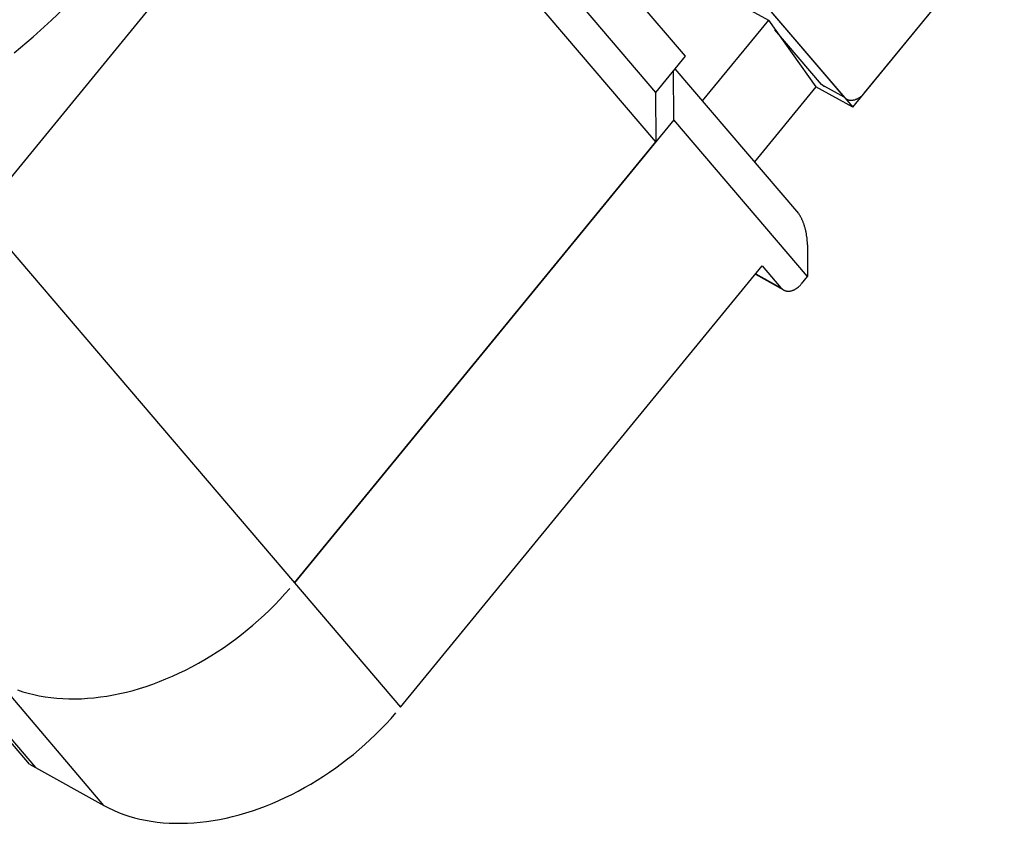
# Model space of a CAD drawing. Extents: x 0 to 17, y 0 to 11.
# Drawn here: x 10.6 to 11.7, y 6.9 to 7.7 of the extents above; entities that cross this region are included whole.
import ezdxf

# ---------------------------------------------------------------- set-up
doc = ezdxf.new("R2010")
doc.units = 0
doc.header["$MEASUREMENT"] = 0
for name, color, linetype in [('1', 7, 'Continuous'), ('3', 7, 'Continuous'), ('9', 7, 'Continuous')]:
    doc.layers.add(name, color=color, linetype=linetype)

msp = doc.modelspace()

# ---------------------------------------------------------------- linework, layer by layer
at = {"layer": '1', "color": 15, "linetype": 'Continuous'}
for p, q in [((11.1654, 8.2243), (10.5837, 7.5141)), ((11.1657, 7.8688), (11.326, 7.681)), ((11.141, 7.8233), (11.2948, 7.6429)), ((11.295, 7.5908), (11.1195, 7.7965)), ((10.6589, 7.719), (10.6778, 7.737)), ((10.6394, 7.7015), (10.6589, 7.719)), ((10.6195, 7.6846), (10.6394, 7.7015)), ((11.326, 7.681), (11.2948, 7.6429)), ((11.2948, 7.6429), (11.295, 7.5908)), ((10.9145, 7.1264), (11.295, 7.5908)), ((10.5837, 7.5141), (10.9145, 7.1264)), ((10.8992, 7.1089), (10.9044, 7.1146)), ((10.9044, 7.1146), (10.9096, 7.1205)), ((10.8882, 7.0977), (10.8938, 7.1032)), ((10.8938, 7.1032), (10.8992, 7.1089)), ((10.8768, 7.087), (10.8826, 7.0923)), ((10.8826, 7.0923), (10.8882, 7.0977)), ((10.8649, 7.0768), (10.8709, 7.0818)), ((10.8709, 7.0818), (10.8768, 7.087)), ((10.8525, 7.0671), (10.8587, 7.0719)), ((10.8587, 7.0719), (10.8649, 7.0768)), ((10.8398, 7.058), (10.8462, 7.0625)), ((10.8462, 7.0625), (10.8525, 7.0671)), ((10.8267, 7.0495), (10.8333, 7.0537)), ((10.8333, 7.0537), (10.8398, 7.058)), ((10.8067, 7.038), (10.8134, 7.0417)), ((10.8134, 7.0417), (10.8201, 7.0455)), ((10.8201, 7.0455), (10.8267, 7.0495)), ((10.7862, 7.028), (10.793, 7.0312)), ((10.793, 7.0312), (10.7999, 7.0345)), ((10.7999, 7.0345), (10.8067, 7.038)), ((10.7585, 7.0173), (10.7654, 7.0197)), ((10.7654, 7.0197), (10.7724, 7.0223)), ((10.7724, 7.0223), (10.7793, 7.0251)), ((10.7793, 7.0251), (10.7862, 7.028)), ((10.6229, 7.0136), (10.6285, 7.0117)), ((10.6285, 7.0117), (10.6342, 7.0101)), ((10.6342, 7.0101), (10.64, 7.0086)), ((10.64, 7.0086), (10.6459, 7.0074)), ((10.7239, 7.0083), (10.7308, 7.0097)), ((10.7308, 7.0097), (10.7377, 7.0113)), ((10.7377, 7.0113), (10.7446, 7.0131)), ((10.7446, 7.0131), (10.7515, 7.0151)), ((10.7515, 7.0151), (10.7585, 7.0173)), ((10.6459, 7.0074), (10.652, 7.0063)), ((10.652, 7.0063), (10.6581, 7.0055)), ((10.6581, 7.0055), (10.6644, 7.0048)), ((10.6644, 7.0048), (10.6707, 7.0044)), ((10.6707, 7.0044), (10.6771, 7.0042)), ((10.6771, 7.0042), (10.6836, 7.0041)), ((10.6836, 7.0041), (10.6902, 7.0043)), ((10.6902, 7.0043), (10.6968, 7.0047)), ((10.6968, 7.0047), (10.7035, 7.0053)), ((10.7035, 7.0053), (10.7103, 7.0061)), ((10.7103, 7.0061), (10.7171, 7.0071)), ((10.7171, 7.0071), (10.7239, 7.0083))]:
    msp.add_line(p, q, dxfattribs=at)
at = {"layer": '3', "color": 15, "linetype": 'Continuous'}
for p, q in [((11.5149, 7.6424), (11.662, 7.822)), ((11.3616, 7.7923), (11.4931, 7.6382)), ((11.4696, 7.6512), (11.4205, 7.7088)), ((11.314, 7.6141), (11.3138, 7.6661)), ((11.3152, 7.6678), (11.4453, 7.5153)), ((11.4726, 7.6488), (11.4696, 7.6512)), ((11.4696, 7.6512), (11.4931, 7.6382)), ((11.5133, 7.6406), (11.5137, 7.641)), ((11.5137, 7.641), (11.5141, 7.6415)), ((11.5141, 7.6415), (11.5145, 7.6419)), ((11.4931, 7.6382), (11.4934, 7.6378)), ((11.4934, 7.6378), (11.4937, 7.6375)), ((11.4937, 7.6375), (11.494, 7.6372)), ((11.494, 7.6372), (11.4944, 7.6369)), ((11.4944, 7.6369), (11.4947, 7.6366)), ((11.4947, 7.6366), (11.4951, 7.6364)), ((11.4951, 7.6364), (11.4954, 7.6361)), ((11.4954, 7.6361), (11.4958, 7.6359)), ((11.4958, 7.6359), (11.4962, 7.6357)), ((11.4962, 7.6357), (11.4966, 7.6355)), ((11.4966, 7.6355), (11.497, 7.6353)), ((11.497, 7.6353), (11.4974, 7.6352)), ((11.4974, 7.6352), (11.4978, 7.6351)), ((11.4978, 7.6351), (11.4983, 7.6349)), ((11.4983, 7.6349), (11.4987, 7.6348)), ((11.4987, 7.6348), (11.4992, 7.6348)), ((11.4992, 7.6348), (11.4996, 7.6347)), ((11.4996, 7.6347), (11.5001, 7.6347)), ((11.5001, 7.6347), (11.5005, 7.6346)), ((11.5005, 7.6346), (11.501, 7.6346)), ((11.501, 7.6346), (11.5015, 7.6346)), ((11.5015, 7.6346), (11.5019, 7.6347)), ((11.5019, 7.6347), (11.5024, 7.6347)), ((11.5024, 7.6347), (11.5029, 7.6348)), ((11.5029, 7.6348), (11.5034, 7.6349)), ((11.5034, 7.6349), (11.5039, 7.635)), ((11.5039, 7.635), (11.5043, 7.6351)), ((11.5043, 7.6351), (11.5048, 7.6352)), ((11.5048, 7.6352), (11.5053, 7.6354)), ((11.5053, 7.6354), (11.5058, 7.6356)), ((11.5058, 7.6356), (11.5063, 7.6358)), ((11.5063, 7.6358), (11.5068, 7.636)), ((11.5068, 7.636), (11.5073, 7.6362)), ((11.5073, 7.6362), (11.5078, 7.6364)), ((11.5078, 7.6364), (11.5082, 7.6367)), ((11.5082, 7.6367), (11.5087, 7.637)), ((11.5087, 7.637), (11.5092, 7.6373)), ((11.5092, 7.6373), (11.5097, 7.6376)), ((11.5097, 7.6376), (11.5102, 7.6379)), ((11.5102, 7.6379), (11.5106, 7.6382)), ((11.5106, 7.6382), (11.5111, 7.6386)), ((11.5111, 7.6386), (11.5115, 7.639)), ((11.5115, 7.639), (11.512, 7.6394)), ((11.512, 7.6394), (11.5124, 7.6398)), ((11.5124, 7.6398), (11.5129, 7.6402)), ((11.5129, 7.6402), (11.5133, 7.6406)), ((11.314, 7.6141), (10.9145, 7.1264)), ((11.4548, 7.449), (11.314, 7.6141)), ((11.4459, 7.5146), (11.4456, 7.515)), ((11.4462, 7.5142), (11.4459, 7.5146)), ((11.4465, 7.5138), (11.4462, 7.5142)), ((11.4468, 7.5133), (11.4465, 7.5138)), ((11.4471, 7.5129), (11.4468, 7.5133)), ((11.4474, 7.5124), (11.4471, 7.5129)), ((11.4476, 7.5119), (11.4474, 7.5124)), ((11.4479, 7.5114), (11.4476, 7.5119)), ((11.4482, 7.5109), (11.4479, 7.5114)), ((11.4485, 7.5103), (11.4482, 7.5109)), ((11.4488, 7.5097), (11.4485, 7.5103)), ((11.449, 7.5092), (11.4488, 7.5097)), ((11.4493, 7.5086), (11.449, 7.5092)), ((11.4496, 7.5079), (11.4493, 7.5086)), ((11.4498, 7.5073), (11.4496, 7.5079)), ((11.4501, 7.5067), (11.4498, 7.5073)), ((11.4503, 7.506), (11.4501, 7.5067)), ((11.4506, 7.5053), (11.4503, 7.506)), ((11.4508, 7.5047), (11.4506, 7.5053)), ((11.4511, 7.504), (11.4508, 7.5047)), ((11.4513, 7.5033), (11.4511, 7.504)), ((11.4515, 7.5025), (11.4513, 7.5033)), ((11.4517, 7.5018), (11.4515, 7.5025)), ((11.452, 7.5011), (11.4517, 7.5018)), ((11.4522, 7.5003), (11.452, 7.5011)), ((11.4524, 7.4996), (11.4522, 7.5003)), ((11.4526, 7.4988), (11.4524, 7.4996)), ((11.4527, 7.4981), (11.4526, 7.4988)), ((11.4529, 7.4973), (11.4527, 7.4981)), ((11.4531, 7.4966), (11.4529, 7.4973)), ((11.4533, 7.4958), (11.4531, 7.4966)), ((11.4534, 7.495), (11.4533, 7.4958)), ((11.4536, 7.4942), (11.4534, 7.495)), ((11.4537, 7.4935), (11.4536, 7.4942)), ((11.4538, 7.4927), (11.4537, 7.4935)), ((11.4539, 7.4919), (11.4538, 7.4927)), ((11.4541, 7.4911), (11.4539, 7.4919)), ((11.4542, 7.4904), (11.4541, 7.4911)), ((11.4543, 7.4896), (11.4542, 7.4904)), ((11.4544, 7.4888), (11.4543, 7.4896)), ((11.4544, 7.4881), (11.4544, 7.4888)), ((11.4545, 7.4873), (11.4544, 7.4881)), ((11.4546, 7.4866), (11.4545, 7.4873)), ((11.4546, 7.4858), (11.4546, 7.4866)), ((11.4547, 7.4851), (11.4546, 7.4858)), ((11.4547, 7.4843), (11.4547, 7.4851)), ((11.4547, 7.4836), (11.4547, 7.4843)), ((11.4547, 7.4829), (11.4547, 7.4836)), ((11.4547, 7.4822), (11.4547, 7.4829)), ((11.4547, 7.4822), (11.4548, 7.449)), ((11.0264, 6.9953), (11.4071, 7.4602)), ((11.4071, 7.4602), (11.4268, 7.4371)), ((11.3999, 7.4513), (11.4296, 7.4348)), ((11.4003, 7.4518), (11.4268, 7.4371)), ((11.4486, 7.4414), (11.4548, 7.449)), ((11.4268, 7.4371), (11.4271, 7.4368)), ((11.4271, 7.4368), (11.4274, 7.4365)), ((11.4274, 7.4365), (11.4277, 7.4362)), ((11.4277, 7.4362), (11.4281, 7.4359)), ((11.4281, 7.4359), (11.4284, 7.4356)), ((11.4284, 7.4356), (11.4288, 7.4353)), ((11.4288, 7.4353), (11.4291, 7.4351)), ((11.4291, 7.4351), (11.4295, 7.4349)), ((11.4295, 7.4349), (11.4299, 7.4347)), ((11.4299, 7.4347), (11.4303, 7.4345)), ((11.4303, 7.4345), (11.4307, 7.4343)), ((11.4307, 7.4343), (11.4311, 7.4341)), ((11.4311, 7.4341), (11.4315, 7.434)), ((11.4315, 7.434), (11.432, 7.4339)), ((11.432, 7.4339), (11.4324, 7.4338)), ((11.4324, 7.4338), (11.4328, 7.4337)), ((11.4328, 7.4337), (11.4333, 7.4337)), ((11.4333, 7.4337), (11.4338, 7.4336)), ((11.4338, 7.4336), (11.4342, 7.4336)), ((11.4342, 7.4336), (11.4347, 7.4336)), ((11.4347, 7.4336), (11.4351, 7.4336)), ((11.4351, 7.4336), (11.4356, 7.4336)), ((11.4356, 7.4336), (11.4361, 7.4337)), ((11.4361, 7.4337), (11.4366, 7.4337)), ((11.4366, 7.4337), (11.4371, 7.4338)), ((11.4371, 7.4338), (11.4375, 7.4339)), ((11.4375, 7.4339), (11.438, 7.434)), ((11.438, 7.434), (11.4385, 7.4342)), ((11.4385, 7.4342), (11.439, 7.4343)), ((11.439, 7.4343), (11.4395, 7.4345)), ((11.4395, 7.4345), (11.44, 7.4347)), ((11.44, 7.4347), (11.4405, 7.4349)), ((11.4405, 7.4349), (11.441, 7.4351)), ((11.441, 7.4351), (11.4415, 7.4354)), ((11.4415, 7.4354), (11.4419, 7.4357)), ((11.4419, 7.4357), (11.4424, 7.4359)), ((11.4424, 7.4359), (11.4429, 7.4362)), ((11.4429, 7.4362), (11.4434, 7.4365)), ((11.4434, 7.4365), (11.4438, 7.4369)), ((11.4438, 7.4369), (11.4443, 7.4372)), ((11.4443, 7.4372), (11.4448, 7.4376)), ((11.4448, 7.4376), (11.4452, 7.4379)), ((11.4452, 7.4379), (11.4457, 7.4383)), ((11.4457, 7.4383), (11.4461, 7.4387)), ((11.4461, 7.4387), (11.4466, 7.4391)), ((11.4466, 7.4391), (11.447, 7.4395)), ((11.447, 7.4395), (11.4474, 7.44)), ((11.4474, 7.44), (11.4478, 7.4404)), ((11.4478, 7.4404), (11.4482, 7.4409)), ((10.9145, 7.1264), (11.0264, 6.9953)), ((10.8992, 7.1089), (10.9044, 7.1146)), ((10.9044, 7.1146), (10.9096, 7.1205)), ((10.8882, 7.0977), (10.8938, 7.1032)), ((10.8938, 7.1032), (10.8992, 7.1089)), ((10.8768, 7.087), (10.8826, 7.0923)), ((10.8826, 7.0923), (10.8882, 7.0977)), ((10.8649, 7.0768), (10.8709, 7.0818)), ((10.8709, 7.0818), (10.8768, 7.087)), ((10.8525, 7.0671), (10.8587, 7.0719)), ((10.8587, 7.0719), (10.8649, 7.0768)), ((10.53, 7.0629), (10.6418, 6.9318)), ((10.8398, 7.058), (10.8462, 7.0625)), ((10.8462, 7.0625), (10.8525, 7.0671)), ((10.8267, 7.0495), (10.8333, 7.0537)), ((10.8333, 7.0537), (10.8398, 7.058)), ((10.8067, 7.038), (10.8134, 7.0417)), ((10.8134, 7.0417), (10.8201, 7.0455)), ((10.8201, 7.0455), (10.8267, 7.0495)), ((10.7862, 7.028), (10.793, 7.0312)), ((10.793, 7.0312), (10.7999, 7.0345)), ((10.7999, 7.0345), (10.8067, 7.038)), ((10.7139, 6.8919), (10.6021, 7.023)), ((10.7585, 7.0173), (10.7654, 7.0197)), ((10.7654, 7.0197), (10.7724, 7.0223)), ((10.7724, 7.0223), (10.7793, 7.0251)), ((10.7793, 7.0251), (10.7862, 7.028)), ((10.6229, 7.0136), (10.6285, 7.0117)), ((10.6285, 7.0117), (10.6342, 7.0101)), ((10.6342, 7.0101), (10.64, 7.0086)), ((10.64, 7.0086), (10.6459, 7.0074)), ((10.7239, 7.0083), (10.7308, 7.0097)), ((10.7308, 7.0097), (10.7377, 7.0113)), ((10.7377, 7.0113), (10.7446, 7.0131)), ((10.7446, 7.0131), (10.7515, 7.0151)), ((10.7515, 7.0151), (10.7585, 7.0173)), ((10.6459, 7.0074), (10.652, 7.0063)), ((10.652, 7.0063), (10.6581, 7.0055)), ((10.6581, 7.0055), (10.6644, 7.0048)), ((10.6644, 7.0048), (10.6707, 7.0044)), ((10.6707, 7.0044), (10.6771, 7.0042)), ((10.6771, 7.0042), (10.6836, 7.0041)), ((10.6836, 7.0041), (10.6902, 7.0043)), ((10.6902, 7.0043), (10.6968, 7.0047)), ((10.6968, 7.0047), (10.7035, 7.0053)), ((10.7035, 7.0053), (10.7103, 7.0061)), ((10.7103, 7.0061), (10.7171, 7.0071)), ((10.7171, 7.0071), (10.7239, 7.0083)), ((11.0163, 6.9836), (11.0214, 6.9894)), ((11.0056, 6.9722), (11.011, 6.9778)), ((11.011, 6.9778), (11.0163, 6.9836)), ((11.0001, 6.9666), (11.0056, 6.9722)), ((10.9886, 6.9559), (10.9944, 6.9612)), ((10.9944, 6.9612), (11.0001, 6.9666)), ((10.9767, 6.9457), (10.9827, 6.9507)), ((10.9827, 6.9507), (10.9886, 6.9559)), ((10.958, 6.9314), (10.9643, 6.936)), ((10.9643, 6.936), (10.9706, 6.9408)), ((10.9706, 6.9408), (10.9767, 6.9457)), ((10.6418, 6.9318), (10.7139, 6.8919)), ((10.9451, 6.9226), (10.9516, 6.9269)), ((10.9516, 6.9269), (10.958, 6.9314)), ((10.9319, 6.9144), (10.9386, 6.9184)), ((10.9386, 6.9184), (10.9451, 6.9226)), ((10.9117, 6.9034), (10.9185, 6.9069)), ((10.9185, 6.9069), (10.9252, 6.9106)), ((10.9252, 6.9106), (10.9319, 6.9144)), ((10.8911, 6.894), (10.898, 6.897)), ((10.898, 6.897), (10.9049, 6.9001)), ((10.9049, 6.9001), (10.9117, 6.9034)), ((10.7139, 6.8919), (10.7189, 6.8893)), ((10.7189, 6.8893), (10.7241, 6.8868)), ((10.7241, 6.8868), (10.7293, 6.8846)), ((10.7293, 6.8846), (10.7348, 6.8825)), ((10.8634, 6.884), (10.8703, 6.8862)), ((10.8703, 6.8862), (10.8773, 6.8886)), ((10.8773, 6.8886), (10.8842, 6.8912)), ((10.8842, 6.8912), (10.8911, 6.894)), ((10.7348, 6.8825), (10.7403, 6.8807)), ((10.7403, 6.8807), (10.746, 6.879)), ((10.746, 6.879), (10.7518, 6.8775)), ((10.7518, 6.8775), (10.7578, 6.8763)), ((10.7578, 6.8763), (10.7638, 6.8752)), ((10.7638, 6.8752), (10.7699, 6.8744)), ((10.7699, 6.8744), (10.7762, 6.8737)), ((10.7762, 6.8737), (10.7825, 6.8733)), ((10.8087, 6.8736), (10.8154, 6.8742)), ((10.8154, 6.8742), (10.8221, 6.875)), ((10.8221, 6.875), (10.8289, 6.876)), ((10.8289, 6.876), (10.8357, 6.8772)), ((10.8357, 6.8772), (10.8426, 6.8786)), ((10.8426, 6.8786), (10.8495, 6.8802)), ((10.8495, 6.8802), (10.8564, 6.882)), ((10.8564, 6.882), (10.8634, 6.884)), ((10.7825, 6.8733), (10.7889, 6.8731)), ((10.7889, 6.8731), (10.7954, 6.8731)), ((10.7954, 6.8731), (10.802, 6.8732)), ((10.802, 6.8732), (10.8087, 6.8736))]:
    msp.add_line(p, q, dxfattribs=at)
at = {"layer": '9', "color": 2, "linetype": 'Continuous'}
for p, q in [((11.5025, 7.6272), (11.662, 7.822)), ((11.3616, 7.7923), (11.5025, 7.6272)), ((11.3727, 7.7418), (11.4136, 7.7191)), ((11.4136, 7.7191), (11.344, 7.6341)), ((11.4136, 7.7191), (11.4636, 7.6487)), ((11.314, 7.6141), (11.3138, 7.6661)), ((11.3152, 7.6678), (11.4453, 7.5153)), ((11.4636, 7.6487), (11.3989, 7.5697)), ((11.5025, 7.6272), (11.4636, 7.6487)), ((11.314, 7.6141), (10.9145, 7.1264)), ((11.4548, 7.449), (11.314, 7.6141)), ((11.4459, 7.5146), (11.4456, 7.515)), ((11.4462, 7.5142), (11.4459, 7.5146)), ((11.4465, 7.5138), (11.4462, 7.5142)), ((11.4468, 7.5133), (11.4465, 7.5138)), ((11.4471, 7.5129), (11.4468, 7.5133)), ((11.4474, 7.5124), (11.4471, 7.5129)), ((11.4476, 7.5119), (11.4474, 7.5124)), ((11.4479, 7.5114), (11.4476, 7.5119)), ((11.4482, 7.5109), (11.4479, 7.5114)), ((11.4485, 7.5103), (11.4482, 7.5109)), ((11.4488, 7.5097), (11.4485, 7.5103)), ((11.449, 7.5092), (11.4488, 7.5097)), ((11.4493, 7.5086), (11.449, 7.5092)), ((11.4496, 7.5079), (11.4493, 7.5086)), ((11.4498, 7.5073), (11.4496, 7.5079)), ((11.4501, 7.5067), (11.4498, 7.5073)), ((11.4503, 7.506), (11.4501, 7.5067)), ((11.4506, 7.5053), (11.4503, 7.506)), ((11.4508, 7.5047), (11.4506, 7.5053)), ((11.4511, 7.504), (11.4508, 7.5047)), ((11.4513, 7.5033), (11.4511, 7.504)), ((11.4515, 7.5025), (11.4513, 7.5033)), ((11.4517, 7.5018), (11.4515, 7.5025)), ((11.452, 7.5011), (11.4517, 7.5018)), ((11.4522, 7.5003), (11.452, 7.5011)), ((11.4524, 7.4996), (11.4522, 7.5003)), ((11.4526, 7.4988), (11.4524, 7.4996)), ((11.4527, 7.4981), (11.4526, 7.4988)), ((11.4529, 7.4973), (11.4527, 7.4981)), ((11.4531, 7.4966), (11.4529, 7.4973)), ((11.4533, 7.4958), (11.4531, 7.4966)), ((11.4534, 7.495), (11.4533, 7.4958)), ((11.4536, 7.4942), (11.4534, 7.495)), ((11.4537, 7.4935), (11.4536, 7.4942)), ((11.4538, 7.4927), (11.4537, 7.4935)), ((11.4539, 7.4919), (11.4538, 7.4927)), ((11.4541, 7.4911), (11.4539, 7.4919)), ((11.4542, 7.4904), (11.4541, 7.4911)), ((11.4543, 7.4896), (11.4542, 7.4904)), ((11.4544, 7.4888), (11.4543, 7.4896)), ((11.4544, 7.4881), (11.4544, 7.4888)), ((11.4545, 7.4873), (11.4544, 7.4881)), ((11.4546, 7.4866), (11.4545, 7.4873)), ((11.4546, 7.4858), (11.4546, 7.4866)), ((11.4547, 7.4851), (11.4546, 7.4858)), ((11.4547, 7.4843), (11.4547, 7.4851)), ((11.4547, 7.4836), (11.4547, 7.4843)), ((11.4547, 7.4829), (11.4547, 7.4836)), ((11.4547, 7.4822), (11.4547, 7.4829)), ((11.4547, 7.4822), (11.4548, 7.449)), ((11.0264, 6.9953), (11.4071, 7.4602)), ((11.4071, 7.4602), (11.4268, 7.4371)), ((11.3999, 7.4513), (11.4296, 7.4348)), ((11.4003, 7.4518), (11.4268, 7.4371)), ((11.4486, 7.4414), (11.4548, 7.449)), ((11.4268, 7.4371), (11.4271, 7.4368)), ((11.4271, 7.4368), (11.4274, 7.4365)), ((11.4274, 7.4365), (11.4277, 7.4362)), ((11.4277, 7.4362), (11.4281, 7.4359)), ((11.4281, 7.4359), (11.4284, 7.4356)), ((11.4284, 7.4356), (11.4288, 7.4353)), ((11.4288, 7.4353), (11.4291, 7.4351)), ((11.4291, 7.4351), (11.4295, 7.4349)), ((11.4295, 7.4349), (11.4299, 7.4347)), ((11.4299, 7.4347), (11.4303, 7.4345)), ((11.4303, 7.4345), (11.4307, 7.4343)), ((11.4307, 7.4343), (11.4311, 7.4341)), ((11.4311, 7.4341), (11.4315, 7.434)), ((11.4315, 7.434), (11.432, 7.4339)), ((11.432, 7.4339), (11.4324, 7.4338)), ((11.4324, 7.4338), (11.4328, 7.4337)), ((11.4328, 7.4337), (11.4333, 7.4337)), ((11.4333, 7.4337), (11.4338, 7.4336)), ((11.4338, 7.4336), (11.4342, 7.4336)), ((11.4342, 7.4336), (11.4347, 7.4336)), ((11.4347, 7.4336), (11.4351, 7.4336)), ((11.4351, 7.4336), (11.4356, 7.4336)), ((11.4356, 7.4336), (11.4361, 7.4337)), ((11.4361, 7.4337), (11.4366, 7.4337)), ((11.4366, 7.4337), (11.4371, 7.4338)), ((11.4371, 7.4338), (11.4375, 7.4339)), ((11.4375, 7.4339), (11.438, 7.434)), ((11.438, 7.434), (11.4385, 7.4342)), ((11.4385, 7.4342), (11.439, 7.4343)), ((11.439, 7.4343), (11.4395, 7.4345)), ((11.4395, 7.4345), (11.44, 7.4347)), ((11.44, 7.4347), (11.4405, 7.4349)), ((11.4405, 7.4349), (11.441, 7.4351)), ((11.441, 7.4351), (11.4415, 7.4354)), ((11.4415, 7.4354), (11.4419, 7.4357)), ((11.4419, 7.4357), (11.4424, 7.4359)), ((11.4424, 7.4359), (11.4429, 7.4362)), ((11.4429, 7.4362), (11.4434, 7.4365)), ((11.4434, 7.4365), (11.4438, 7.4369)), ((11.4438, 7.4369), (11.4443, 7.4372)), ((11.4443, 7.4372), (11.4448, 7.4376)), ((11.4448, 7.4376), (11.4452, 7.4379)), ((11.4452, 7.4379), (11.4457, 7.4383)), ((11.4457, 7.4383), (11.4461, 7.4387)), ((11.4461, 7.4387), (11.4466, 7.4391)), ((11.4466, 7.4391), (11.447, 7.4395)), ((11.447, 7.4395), (11.4474, 7.44)), ((11.4474, 7.44), (11.4478, 7.4404)), ((11.4478, 7.4404), (11.4482, 7.4409)), ((10.9145, 7.1264), (11.0264, 6.9953)), ((10.8992, 7.1089), (10.9044, 7.1146)), ((10.9044, 7.1146), (10.9096, 7.1205)), ((10.8882, 7.0977), (10.8938, 7.1032)), ((10.8938, 7.1032), (10.8992, 7.1089)), ((10.8768, 7.087), (10.8826, 7.0923)), ((10.8826, 7.0923), (10.8882, 7.0977)), ((10.8649, 7.0768), (10.8709, 7.0818)), ((10.8709, 7.0818), (10.8768, 7.087)), ((10.8525, 7.0671), (10.8587, 7.0719)), ((10.8587, 7.0719), (10.8649, 7.0768)), ((10.6356, 6.9353), (10.5237, 7.0664)), ((10.8398, 7.058), (10.8462, 7.0625)), ((10.8462, 7.0625), (10.8525, 7.0671)), ((10.8267, 7.0495), (10.8333, 7.0537)), ((10.8333, 7.0537), (10.8398, 7.058)), ((10.8067, 7.038), (10.8134, 7.0417)), ((10.8134, 7.0417), (10.8201, 7.0455)), ((10.8201, 7.0455), (10.8267, 7.0495)), ((10.7862, 7.028), (10.793, 7.0312)), ((10.793, 7.0312), (10.7999, 7.0345)), ((10.7999, 7.0345), (10.8067, 7.038)), ((10.7139, 6.8919), (10.6021, 7.023)), ((10.7585, 7.0173), (10.7654, 7.0197)), ((10.7654, 7.0197), (10.7724, 7.0223)), ((10.7724, 7.0223), (10.7793, 7.0251)), ((10.7793, 7.0251), (10.7862, 7.028)), ((10.6229, 7.0136), (10.6285, 7.0117)), ((10.6285, 7.0117), (10.6342, 7.0101)), ((10.6342, 7.0101), (10.64, 7.0086)), ((10.64, 7.0086), (10.6459, 7.0074)), ((10.7239, 7.0083), (10.7308, 7.0097)), ((10.7308, 7.0097), (10.7377, 7.0113)), ((10.7377, 7.0113), (10.7446, 7.0131)), ((10.7446, 7.0131), (10.7515, 7.0151)), ((10.7515, 7.0151), (10.7585, 7.0173)), ((10.6459, 7.0074), (10.652, 7.0063)), ((10.652, 7.0063), (10.6581, 7.0055)), ((10.6581, 7.0055), (10.6644, 7.0048)), ((10.6644, 7.0048), (10.6707, 7.0044)), ((10.6707, 7.0044), (10.6771, 7.0042)), ((10.6771, 7.0042), (10.6836, 7.0041)), ((10.6836, 7.0041), (10.6902, 7.0043)), ((10.6902, 7.0043), (10.6968, 7.0047)), ((10.6968, 7.0047), (10.7035, 7.0053)), ((10.7035, 7.0053), (10.7103, 7.0061)), ((10.7103, 7.0061), (10.7171, 7.0071)), ((10.7171, 7.0071), (10.7239, 7.0083)), ((11.0163, 6.9836), (11.0214, 6.9894)), ((11.0056, 6.9722), (11.011, 6.9778)), ((11.011, 6.9778), (11.0163, 6.9836)), ((11.0001, 6.9666), (11.0056, 6.9722)), ((10.9886, 6.9559), (10.9944, 6.9612)), ((10.9944, 6.9612), (11.0001, 6.9666)), ((10.9767, 6.9457), (10.9827, 6.9507)), ((10.9827, 6.9507), (10.9886, 6.9559)), ((10.958, 6.9314), (10.9643, 6.936)), ((10.9643, 6.936), (10.9706, 6.9408)), ((10.9706, 6.9408), (10.9767, 6.9457)), ((10.6356, 6.9353), (10.7139, 6.8919)), ((10.9451, 6.9226), (10.9516, 6.9269)), ((10.9516, 6.9269), (10.958, 6.9314)), ((10.9319, 6.9144), (10.9386, 6.9184)), ((10.9386, 6.9184), (10.9451, 6.9226)), ((10.9117, 6.9034), (10.9185, 6.9069)), ((10.9185, 6.9069), (10.9252, 6.9106)), ((10.9252, 6.9106), (10.9319, 6.9144)), ((10.8911, 6.894), (10.898, 6.897)), ((10.898, 6.897), (10.9049, 6.9001)), ((10.9049, 6.9001), (10.9117, 6.9034)), ((10.7139, 6.8919), (10.7189, 6.8893)), ((10.7189, 6.8893), (10.7241, 6.8868)), ((10.7241, 6.8868), (10.7293, 6.8846)), ((10.7293, 6.8846), (10.7348, 6.8825)), ((10.8634, 6.884), (10.8703, 6.8862)), ((10.8703, 6.8862), (10.8773, 6.8886)), ((10.8773, 6.8886), (10.8842, 6.8912)), ((10.8842, 6.8912), (10.8911, 6.894)), ((10.7348, 6.8825), (10.7403, 6.8807)), ((10.7403, 6.8807), (10.746, 6.879)), ((10.746, 6.879), (10.7518, 6.8775)), ((10.7518, 6.8775), (10.7578, 6.8763)), ((10.7578, 6.8763), (10.7638, 6.8752)), ((10.7638, 6.8752), (10.7699, 6.8744)), ((10.7699, 6.8744), (10.7762, 6.8737)), ((10.7762, 6.8737), (10.7825, 6.8733)), ((10.8087, 6.8736), (10.8154, 6.8742)), ((10.8154, 6.8742), (10.8221, 6.875)), ((10.8221, 6.875), (10.8289, 6.876)), ((10.8289, 6.876), (10.8357, 6.8772)), ((10.8357, 6.8772), (10.8426, 6.8786)), ((10.8426, 6.8786), (10.8495, 6.8802)), ((10.8495, 6.8802), (10.8564, 6.882)), ((10.8564, 6.882), (10.8634, 6.884)), ((10.7825, 6.8733), (10.7889, 6.8731)), ((10.7889, 6.8731), (10.7954, 6.8731)), ((10.7954, 6.8731), (10.802, 6.8732)), ((10.802, 6.8732), (10.8087, 6.8736))]:
    msp.add_line(p, q, dxfattribs=at)

doc.saveas('drawing.dxf')
